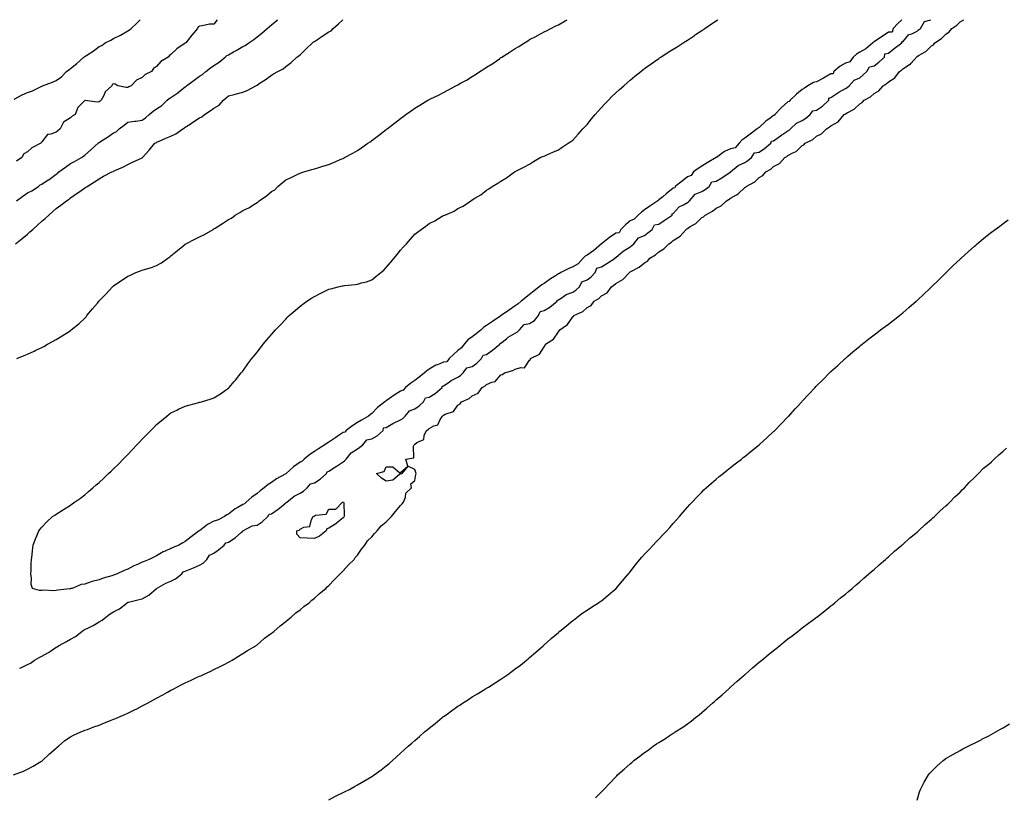
# Model space of a CAD drawing. Units: inches. Extents: x 989603 to 992243, y 7237178 to 7239818.
# Drawn here: x 990583 to 991269, y 7239276 to 7239818 of the extents above; entities that cross this region are included whole.
import ezdxf

# ---------------------------------------------------------------- set-up
doc = ezdxf.new("R2010")
doc.units = ezdxf.units.IN
doc.header["$MEASUREMENT"] = 0
doc.layers.add('Contour_98967237', color=7, linetype='Continuous', true_color=0x8e6de1)

msp = doc.modelspace()

# ---------------------------------------------------------------- linework, layer by layer
at = {"layer": 'Contour_98967237'}
for points in [[(990578.41, 7239291.92, 3160), (990585.28, 7239294.69, 3160), (990588.05, 7239295.9, 3160), (990592, 7239297.97, 3160), (990597.33, 7239301.2, 3160), (990598.05, 7239301.62, 3160), (990598.24, 7239301.73, 3160), (990598.46, 7239301.92, 3160), (990603.42, 7239306.55, 3160), (990608.05, 7239310.57, 3160), (990608.79, 7239311.18, 3160), (990609.73, 7239311.92, 3160), (990614.09, 7239315.88, 3160), (990618.05, 7239318.49, 3160), (990620.23, 7239319.74, 3160), (990625.32, 7239321.92, 3160), (990627.2, 7239322.77, 3160), (990628.05, 7239323.04, 3160), (990629.81, 7239323.68, 3160), (990634.43, 7239325.54, 3160), (990638.05, 7239326.73, 3160), (990641.73, 7239328.24, 3160), (990646.02, 7239329.89, 3160), (990648.05, 7239330.69, 3160), (990648.91, 7239331.06, 3160), (990650.94, 7239331.92, 3160), (990655.88, 7239334.09, 3160), (990658.05, 7239334.97, 3160), (990662.67, 7239337.3, 3160), (990664.22, 7239338.09, 3160), (990668.05, 7239340.05, 3160), (990669.29, 7239340.68, 3160), (990671.69, 7239341.92, 3160), (990675.81, 7239344.16, 3160), (990678.05, 7239345.33, 3160), (990682.3, 7239347.67, 3160), (990685.77, 7239349.64, 3160), (990688.05, 7239350.92, 3160), (990688.72, 7239351.25, 3160), (990690.05, 7239351.92, 3160), (990695.27, 7239354.7, 3160), (990698.05, 7239356.08, 3160), (990702.06, 7239357.91, 3160), (990705.84, 7239359.71, 3160), (990708.05, 7239360.75, 3160), (990708.88, 7239361.09, 3160), (990710.75, 7239361.92, 3160), (990715.74, 7239364.23, 3160), (990718.05, 7239365.3, 3160), (990722.46, 7239367.51, 3160), (990725.05, 7239368.92, 3160), (990728.05, 7239370.51, 3160), (990728.99, 7239370.98, 3160), (990730.74, 7239371.92, 3160), (990735.2, 7239374.77, 3160), (990738.05, 7239376.48, 3160), (990741.39, 7239378.58, 3160), (990747.12, 7239381.92, 3160), (990747.61, 7239382.36, 3160), (990748.05, 7239382.64, 3160), (990753.02, 7239386.95, 3160), (990753.25, 7239387.12, 3160), (990758.05, 7239390.7, 3160), (990758.73, 7239391.24, 3160), (990759.65, 7239391.92, 3160), (990764.11, 7239395.86, 3160), (990768.05, 7239398.84, 3160), (990769.71, 7239400.26, 3160), (990771.81, 7239401.92, 3160), (990775.16, 7239404.81, 3160), (990778.05, 7239407, 3160), (990780.76, 7239409.21, 3160), (990784.34, 7239411.92, 3160), (990786.26, 7239413.71, 3160), (990788.05, 7239415.15, 3160), (990791.54, 7239418.43, 3160), (990795.92, 7239421.92, 3160), (990797.01, 7239422.96, 3160), (990798.05, 7239423.8, 3160), (990801.97, 7239428, 3160), (990806.03, 7239431.92, 3160), (990806.9, 7239433.07, 3160), (990808.05, 7239434.14, 3160), (990811.74, 7239438.23, 3160), (990815.63, 7239441.92, 3160), (990816.52, 7239443.45, 3160), (990818.05, 7239445.08, 3160), (990820.8, 7239449.17, 3160), (990823.25, 7239451.92, 3160), (990824.96, 7239455.01, 3160), (990828.05, 7239457.75, 3160), (990829.92, 7239460.05, 3160), (990831.7, 7239461.92, 3160), (990834.56, 7239465.41, 3160), (990838.05, 7239468.27, 3160), (990839.87, 7239470.1, 3160), (990841.7, 7239471.92, 3160), (990844.51, 7239475.46, 3160), (990848.05, 7239479.59, 3160), (990849.15, 7239480.82, 3160), (990850.19, 7239481.92, 3160), (990851.47, 7239485.34, 3160), (990851.72, 7239488.25, 3160), (990855.71, 7239491.92, 3160), (990855.16, 7239494.81, 3160), (990858.05, 7239497.15, 3160), (990858.74, 7239501.23, 3160), (990858.88, 7239501.92, 3160), (990858.65, 7239502.52, 3160), (990858.05, 7239504.69, 3160), (990853.05, 7239506.92, 3160), (990851.86, 7239511.92, 3160), (990857.23, 7239512.74, 3160), (990857.02, 7239520.89, 3160), (990857.48, 7239521.92, 3160), (990857.86, 7239522.11, 3160), (990858.05, 7239522.34, 3160), (990859.52, 7239523.39, 3160), (990864.28, 7239525.69, 3160), (990864.62, 7239528.49, 3160), (990866.21, 7239531.92, 3160), (990867.36, 7239532.61, 3160), (990868.05, 7239533.29, 3160), (990871.16, 7239535.03, 3160), (990874.09, 7239535.88, 3160), (990875.76, 7239539.63, 3160), (990877.3, 7239541.92, 3160), (990877.76, 7239542.21, 3160), (990878.05, 7239542.49, 3160), (990879.28, 7239543.15, 3160), (990884.9, 7239545.07, 3160), (990888.05, 7239549.42, 3160), (990889.54, 7239550.43, 3160), (990890.63, 7239551.92, 3160), (990895.92, 7239554.05, 3160), (990898.05, 7239555.96, 3160), (990902.05, 7239557.92, 3160), (990904.99, 7239561.92, 3160), (990906.96, 7239563.01, 3160), (990908.05, 7239563.97, 3160), (990911.65, 7239565.52, 3160), (990914.06, 7239565.91, 3160), (990918.05, 7239570.65, 3160), (990919.08, 7239570.89, 3160), (990920.59, 7239571.92, 3160), (990926.37, 7239573.6, 3160), (990928.05, 7239574.5, 3160), (990931.9, 7239575.77, 3160), (990934.42, 7239575.55, 3160), (990938.05, 7239580.77, 3160), (990938.58, 7239581.39, 3160), (990938.7, 7239581.92, 3160), (990944.9, 7239585.07, 3160), (990948.05, 7239590.23, 3160), (990948.86, 7239591.11, 3160), (990949.12, 7239591.92, 3160), (990954.6, 7239595.37, 3160), (990958.05, 7239600.66, 3160), (990958.72, 7239601.25, 3160), (990958.99, 7239601.92, 3160), (990964.35, 7239605.62, 3160), (990968.05, 7239611.05, 3160), (990968.59, 7239611.38, 3160), (990968.88, 7239611.92, 3160), (990975.12, 7239614.85, 3160), (990978.05, 7239617.63, 3160), (990980.95, 7239619.02, 3160), (990982.92, 7239621.92, 3160), (990986.15, 7239623.82, 3160), (990988.05, 7239625.64, 3160), (990992.12, 7239627.85, 3160), (990995.04, 7239631.92, 3160), (990996.81, 7239633.16, 3160), (990998.05, 7239634.23, 3160), (991002.97, 7239637, 3160), (991007.52, 7239641.92, 3160), (991007.85, 7239642.12, 3160), (991008.05, 7239642.28, 3160), (991008.92, 7239642.79, 3160), (991014.43, 7239645.54, 3160), (991018.05, 7239648.74, 3160), (991020.12, 7239649.85, 3160), (991021.82, 7239651.92, 3160), (991025.68, 7239654.29, 3160), (991028.05, 7239656.36, 3160), (991031.66, 7239658.31, 3160), (991034.97, 7239661.92, 3160), (991036.85, 7239663.12, 3160), (991038.05, 7239664.13, 3160), (991042.85, 7239667.12, 3160), (991047.16, 7239671.92, 3160), (991047.69, 7239672.28, 3160), (991048.05, 7239672.64, 3160), (991050.02, 7239673.89, 3160), (991053.93, 7239676.04, 3160), (991058.05, 7239680.19, 3160), (991059.22, 7239680.75, 3160), (991060.25, 7239681.92, 3160), (991065.4, 7239684.57, 3160), (991068.05, 7239686.7, 3160), (991071.62, 7239688.35, 3160), (991075.23, 7239691.92, 3160), (991077.04, 7239692.93, 3160), (991078.05, 7239693.72, 3160), (991082.2, 7239696.07, 3160), (991083.36, 7239696.61, 3160), (991088.05, 7239701.09, 3160), (991088.59, 7239701.38, 3160), (991088.99, 7239701.92, 3160), (991094.87, 7239705.1, 3160), (991098.05, 7239708.02, 3160), (991100.6, 7239709.37, 3160), (991102.64, 7239711.92, 3160), (991106.08, 7239713.89, 3160), (991108.05, 7239715.64, 3160), (991112.08, 7239717.89, 3160), (991115.81, 7239721.92, 3160), (991117.22, 7239722.75, 3160), (991118.05, 7239723.44, 3160), (991121.36, 7239725.23, 3160), (991123.75, 7239726.22, 3160), (991128.05, 7239730.27, 3160), (991129.15, 7239730.82, 3160), (991130.08, 7239731.92, 3160), (991135.36, 7239734.61, 3160), (991138.05, 7239736.84, 3160), (991141.49, 7239738.48, 3160), (991144.86, 7239741.92, 3160), (991146.89, 7239743.08, 3160), (991148.05, 7239744.1, 3160), (991153, 7239746.97, 3160), (991157.32, 7239751.92, 3160), (991157.77, 7239752.2, 3160), (991158.05, 7239752.44, 3160), (991159.37, 7239753.24, 3160), (991164.2, 7239755.77, 3160), (991168.05, 7239759.35, 3160), (991169.68, 7239760.29, 3160), (991171.19, 7239761.92, 3160), (991175.63, 7239764.34, 3160), (991178.05, 7239766.57, 3160), (991181.46, 7239768.51, 3160), (991184.41, 7239771.92, 3160), (991186.57, 7239773.4, 3160), (991188.05, 7239774.78, 3160), (991192.44, 7239777.53, 3160), (991195.91, 7239781.92, 3160), (991197.13, 7239782.84, 3160), (991198.05, 7239783.71, 3160), (991202.84, 7239786.71, 3160), (991203.12, 7239786.85, 3160), (991203.84, 7239787.71, 3160), (991207.58, 7239791.92, 3160), (991207.85, 7239792.12, 3160), (991208.05, 7239792.29, 3160), (991209.08, 7239792.95, 3160), (991214.21, 7239795.76, 3160), (991218.05, 7239799.75, 3160), (991219.4, 7239800.57, 3160), (991220.32, 7239801.92, 3160), (991225.04, 7239804.93, 3160), (991228.05, 7239807.89, 3160), (991230.48, 7239809.49, 3160), (991232.35, 7239811.92, 3160), (991235.69, 7239814.28, 3160), (991238.05, 7239816.47, 3160), (991240.56, 7239818, 3160)], [(990578.77, 7239762.64, 3164), (990584.39, 7239765.58, 3164), (990588.05, 7239767.26, 3164), (990591.53, 7239768.44, 3164), (990597.5, 7239771.37, 3164), (990598.05, 7239771.61, 3164), (990598.28, 7239771.69, 3164), (990598.65, 7239771.92, 3164), (990605.54, 7239774.43, 3164), (990608.05, 7239775.68, 3164), (990611.77, 7239778.2, 3164), (990615.35, 7239781.92, 3164), (990616.92, 7239783.05, 3164), (990618.05, 7239783.99, 3164), (990622.56, 7239787.41, 3164), (990627.34, 7239791.92, 3164), (990627.74, 7239792.23, 3164), (990628.05, 7239792.47, 3164), (990629.54, 7239793.41, 3164), (990633.95, 7239796.02, 3164), (990638.05, 7239799.33, 3164), (990639.83, 7239800.14, 3164), (990642.11, 7239801.92, 3164), (990646.14, 7239803.83, 3164), (990648.05, 7239804.94, 3164), (990652.81, 7239807.16, 3164), (990654.07, 7239807.94, 3164), (990658.05, 7239810.22, 3164), (990659.1, 7239810.87, 3164), (990660.25, 7239811.92, 3164), (990664.34, 7239815.63, 3164), (990666.71, 7239818, 3164)], [(990579.69, 7239661.92, 3163), (990584.29, 7239665.68, 3163), (990588.05, 7239668.68, 3163), (990589.78, 7239670.19, 3163), (990591.7, 7239671.92, 3163), (990595.05, 7239674.92, 3163), (990598.05, 7239677.56, 3163), (990600.41, 7239679.56, 3163), (990602.97, 7239681.92, 3163), (990605.67, 7239684.3, 3163), (990608.05, 7239686.42, 3163), (990611.25, 7239688.72, 3163), (990615.32, 7239691.92, 3163), (990617.02, 7239692.95, 3163), (990618.05, 7239694.01, 3163), (990622.79, 7239697.18, 3163), (990624.56, 7239698.43, 3163), (990628.05, 7239700.88, 3163), (990628.69, 7239701.28, 3163), (990629.69, 7239701.92, 3163), (990634.88, 7239705.09, 3163), (990638.05, 7239707.24, 3163), (990641.02, 7239708.95, 3163), (990646.84, 7239711.92, 3163), (990647.71, 7239712.26, 3163), (990648.05, 7239712.46, 3163), (990649.05, 7239712.92, 3163), (990654.61, 7239715.36, 3163), (990658.05, 7239717.07, 3163), (990661.28, 7239718.69, 3163), (990668.03, 7239721.9, 3163), (990668.05, 7239721.91, 3163), (990668.07, 7239721.92, 3163), (990668.24, 7239722.11, 3163), (990672.8, 7239727.17, 3163), (990676.78, 7239731.92, 3163), (990677.71, 7239732.26, 3163), (990678.05, 7239732.7, 3163), (990679.38, 7239733.25, 3163), (990684.46, 7239735.51, 3163), (990688.05, 7239736.8, 3163), (990691.49, 7239738.48, 3163), (990696.41, 7239741.92, 3163), (990697.39, 7239742.58, 3163), (990698.05, 7239743.1, 3163), (990701.41, 7239745.28, 3163), (990703.41, 7239746.56, 3163), (990708.05, 7239749.66, 3163), (990709.62, 7239750.35, 3163), (990711.51, 7239751.92, 3163), (990715.42, 7239754.55, 3163), (990718.05, 7239756.44, 3163), (990721.56, 7239758.41, 3163), (990724.72, 7239761.92, 3163), (990726.45, 7239763.52, 3163), (990728.05, 7239765.01, 3163), (990732.12, 7239765.99, 3163), (990733.67, 7239766.3, 3163), (990738.05, 7239767.49, 3163), (990741.24, 7239768.73, 3163), (990747.26, 7239771.92, 3163), (990747.73, 7239772.24, 3163), (990748.05, 7239772.43, 3163), (990749.59, 7239773.46, 3163), (990753.79, 7239776.18, 3163), (990758.05, 7239779.45, 3163), (990759.61, 7239780.36, 3163), (990762.44, 7239781.92, 3163), (990766.17, 7239783.8, 3163), (990768.05, 7239785.46, 3163), (990771.77, 7239788.2, 3163), (990775.8, 7239791.92, 3163), (990777.2, 7239792.77, 3163), (990778.05, 7239793.6, 3163), (990782.27, 7239797.7, 3163), (990786.64, 7239801.92, 3163), (990787.49, 7239802.48, 3163), (990788.05, 7239802.85, 3163), (990790.82, 7239804.69, 3163), (990793.51, 7239806.46, 3163), (990798.05, 7239809.57, 3163), (990799.62, 7239810.35, 3163), (990801.18, 7239811.92, 3163), (990804.84, 7239815.13, 3163), (990807.95, 7239818, 3163)], [(990580.33, 7239691.92, 3164), (990584.79, 7239695.18, 3164), (990588.05, 7239697.41, 3164), (990591.11, 7239698.86, 3164), (990595.71, 7239701.92, 3164), (990597, 7239702.97, 3164), (990598.05, 7239703.35, 3164), (990602.5, 7239706.37, 3164), (990603.16, 7239706.81, 3164), (990608.05, 7239710.46, 3164), (990609, 7239710.97, 3164), (990609.94, 7239711.92, 3164), (990614.64, 7239715.33, 3164), (990618.05, 7239717.79, 3164), (990620.82, 7239719.15, 3164), (990625.68, 7239721.92, 3164), (990627.02, 7239722.95, 3164), (990628.05, 7239723.6, 3164), (990632.4, 7239727.57, 3164), (990637.24, 7239731.92, 3164), (990637.63, 7239732.34, 3164), (990638.05, 7239732.47, 3164), (990639.67, 7239733.54, 3164), (990643.75, 7239736.22, 3164), (990648.05, 7239739.2, 3164), (990649.96, 7239740.01, 3164), (990652.04, 7239741.92, 3164), (990655.52, 7239744.45, 3164), (990658.05, 7239746.74, 3164), (990662.7, 7239747.27, 3164), (990663.51, 7239747.38, 3164), (990668.05, 7239747.92, 3164), (990670.33, 7239749.64, 3164), (990672.84, 7239751.92, 3164), (990675.75, 7239754.22, 3164), (990678.05, 7239755.96, 3164), (990681.62, 7239758.35, 3164), (990685.51, 7239761.92, 3164), (990686.76, 7239763.21, 3164), (990688.05, 7239763.82, 3164), (990692.84, 7239767.13, 3164), (990694.8, 7239768.67, 3164), (990698.05, 7239771.18, 3164), (990698.53, 7239771.44, 3164), (990698.94, 7239771.92, 3164), (990704.17, 7239775.8, 3164), (990708.05, 7239778.68, 3164), (990710.16, 7239779.81, 3164), (990712.37, 7239781.92, 3164), (990715.6, 7239784.37, 3164), (990718.05, 7239786.21, 3164), (990721.61, 7239788.36, 3164), (990725.86, 7239791.92, 3164), (990726.99, 7239792.98, 3164), (990728.05, 7239793.48, 3164), (990731.74, 7239795.61, 3164), (990733.41, 7239796.56, 3164), (990738.05, 7239799.31, 3164), (990739.86, 7239800.11, 3164), (990742.45, 7239801.92, 3164), (990745.72, 7239804.25, 3164), (990748.05, 7239806.03, 3164), (990751.32, 7239808.65, 3164), (990755.04, 7239811.92, 3164), (990756.67, 7239813.3, 3164), (990758.05, 7239814.36, 3164), (990762.19, 7239817.78, 3164), (990762.44, 7239818, 3164)], [(990720.37, 7239818, 3164), (990718.05, 7239814.99, 3164), (990715.02, 7239814.95, 3164), (990709.76, 7239813.63, 3164), (990708.05, 7239813.58, 3164), (990707.01, 7239812.96, 3164), (990706.51, 7239811.92, 3164), (990702.72, 7239807.25, 3164), (990700.08, 7239803.95, 3164), (990698.46, 7239801.92, 3164), (990698.15, 7239801.82, 3164), (990698.05, 7239801.69, 3164), (990697.27, 7239801.14, 3164), (990692.16, 7239797.81, 3164), (990688.05, 7239793.67, 3164), (990686.94, 7239793.03, 3164), (990686.15, 7239791.92, 3164), (990681.03, 7239788.94, 3164), (990678.05, 7239785.32, 3164), (990675.91, 7239784.06, 3164), (990674.52, 7239781.92, 3164), (990670.17, 7239779.8, 3164), (990668.05, 7239777.66, 3164), (990663.98, 7239775.99, 3164), (990660.39, 7239771.92, 3164), (990658.77, 7239771.2, 3164), (990658.05, 7239770.8, 3164), (990656.91, 7239770.78, 3164), (990651.06, 7239771.92, 3164), (990649.18, 7239773.05, 3164), (990648.05, 7239773.39, 3164), (990647.18, 7239772.79, 3164), (990646.86, 7239771.92, 3164), (990642.28, 7239767.69, 3164), (990641.26, 7239765.13, 3164), (990639.51, 7239761.92, 3164), (990638.67, 7239761.3, 3164), (990638.05, 7239760.88, 3164), (990636.63, 7239760.5, 3164), (990628.18, 7239761.79, 3164), (990628.05, 7239761.68, 3164), (990623.15, 7239756.82, 3164), (990621.24, 7239751.92, 3164), (990619.22, 7239750.75, 3164), (990618.05, 7239749.7, 3164), (990613.28, 7239746.69, 3164), (990610.9, 7239741.92, 3164), (990609.27, 7239740.7, 3164), (990608.05, 7239739.77, 3164), (990604.41, 7239738.28, 3164), (990601.92, 7239738.05, 3164), (990598.05, 7239732.82, 3164), (990597.59, 7239732.38, 3164), (990597.42, 7239731.92, 3164), (990591.22, 7239728.75, 3164), (990588.05, 7239725.95, 3164), (990585.48, 7239724.49, 3164), (990584.14, 7239721.92, 3164), (990580.44, 7239719.53, 3164)], [(990580.57, 7239581.92, 3162), (990585.79, 7239584.18, 3162), (990588.05, 7239585.05, 3162), (990592.74, 7239587.23, 3162), (990593.9, 7239587.77, 3162), (990598.05, 7239589.7, 3162), (990599.49, 7239590.48, 3162), (990602.07, 7239591.92, 3162), (990605.92, 7239594.05, 3162), (990608.05, 7239595.28, 3162), (990612.2, 7239597.77, 3162), (990617.01, 7239600.88, 3162), (990618.05, 7239601.55, 3162), (990618.27, 7239601.7, 3162), (990618.57, 7239601.92, 3162), (990623.75, 7239606.22, 3162), (990628.05, 7239610.18, 3162), (990628.88, 7239611.09, 3162), (990629.55, 7239611.92, 3162), (990633.44, 7239616.53, 3162), (990636.77, 7239620.64, 3162), (990637.82, 7239621.92, 3162), (990637.92, 7239622.05, 3162), (990638.05, 7239622.17, 3162), (990642.83, 7239627.14, 3162), (990647.28, 7239631.92, 3162), (990647.68, 7239632.29, 3162), (990648.05, 7239632.64, 3162), (990650.29, 7239634.16, 3162), (990653.59, 7239636.38, 3162), (990658.05, 7239639.46, 3162), (990659.8, 7239640.17, 3162), (990663.58, 7239641.92, 3162), (990666.9, 7239643.07, 3162), (990668.05, 7239643.47, 3162), (990670.37, 7239644.24, 3162), (990674.51, 7239645.46, 3162), (990678.05, 7239646.78, 3162), (990681.43, 7239648.54, 3162), (990685.99, 7239651.92, 3162), (990687.18, 7239652.79, 3162), (990688.05, 7239653.59, 3162), (990692.65, 7239657.32, 3162), (990696.45, 7239660.32, 3162), (990698.05, 7239661.59, 3162), (990698.24, 7239661.73, 3162), (990698.5, 7239661.92, 3162), (990704.73, 7239665.24, 3162), (990708.05, 7239666.66, 3162), (990711.52, 7239668.45, 3162), (990717.39, 7239671.92, 3162), (990717.84, 7239672.13, 3162), (990718.05, 7239672.25, 3162), (990718.97, 7239672.84, 3162), (990724.01, 7239675.96, 3162), (990728.05, 7239678.75, 3162), (990730.19, 7239679.78, 3162), (990732.74, 7239681.92, 3162), (990736.15, 7239683.82, 3162), (990738.05, 7239685.02, 3162), (990742.76, 7239687.21, 3162), (990744.66, 7239688.53, 3162), (990748.05, 7239690.69, 3162), (990748.92, 7239691.05, 3162), (990749.56, 7239691.92, 3162), (990754.68, 7239695.29, 3162), (990758.05, 7239698.24, 3162), (990760.38, 7239699.59, 3162), (990762.62, 7239701.92, 3162), (990765.62, 7239704.35, 3162), (990768.05, 7239706.5, 3162), (990771.83, 7239708.14, 3162), (990776.46, 7239710.33, 3162), (990778.05, 7239711.07, 3162), (990778.69, 7239711.28, 3162), (990780.73, 7239711.92, 3162), (990786.33, 7239713.64, 3162), (990788.05, 7239714.11, 3162), (990791.22, 7239715.09, 3162), (990793.98, 7239715.99, 3162), (990798.05, 7239717.19, 3162), (990801.37, 7239718.6, 3162), (990807.17, 7239721.04, 3162), (990808.05, 7239721.41, 3162), (990808.38, 7239721.59, 3162), (990808.99, 7239721.92, 3162), (990814.84, 7239725.13, 3162), (990818.05, 7239726.94, 3162), (990821.06, 7239728.91, 3162), (990825.35, 7239731.92, 3162), (990826.94, 7239733.03, 3162), (990828.05, 7239733.82, 3162), (990832.69, 7239737.28, 3162), (990836.05, 7239739.92, 3162), (990838.05, 7239741.48, 3162), (990838.3, 7239741.67, 3162), (990838.63, 7239741.92, 3162), (990843.97, 7239746, 3162), (990848.05, 7239749.2, 3162), (990849.65, 7239750.32, 3162), (990851.76, 7239751.92, 3162), (990855.46, 7239754.51, 3162), (990858.05, 7239756.28, 3162), (990861.57, 7239758.4, 3162), (990867.2, 7239761.92, 3162), (990867.75, 7239762.22, 3162), (990868.05, 7239762.38, 3162), (990868.95, 7239762.82, 3162), (990874.45, 7239765.52, 3162), (990878.05, 7239767.32, 3162), (990881.1, 7239768.87, 3162), (990886.49, 7239771.92, 3162), (990887.53, 7239772.44, 3162), (990888.05, 7239772.69, 3162), (990889.82, 7239773.69, 3162), (990894, 7239775.97, 3162), (990898.05, 7239778.4, 3162), (990900.23, 7239779.74, 3162), (990903.32, 7239781.92, 3162), (990906.26, 7239783.71, 3162), (990908.05, 7239784.85, 3162), (990912.38, 7239787.59, 3162), (990916.92, 7239790.79, 3162), (990918.05, 7239791.57, 3162), (990918.26, 7239791.71, 3162), (990918.56, 7239791.92, 3162), (990924.4, 7239795.57, 3162), (990928.05, 7239797.98, 3162), (990930.52, 7239799.45, 3162), (990934.42, 7239801.92, 3162), (990936.68, 7239803.29, 3162), (990938.05, 7239804.11, 3162), (990942.75, 7239806.62, 3162), (990943.14, 7239806.83, 3162), (990948.05, 7239809.44, 3162), (990949.71, 7239810.26, 3162), (990952.91, 7239811.92, 3162), (990956.33, 7239813.64, 3162), (990958.05, 7239814.52, 3162), (990962.79, 7239817.18, 3162), (990964.08, 7239818, 3162)], [(990582.42, 7239366.29, 3161), (990583.47, 7239366.5, 3161), (990588.05, 7239368.76, 3161), (990590.17, 7239369.8, 3161), (990593.02, 7239371.92, 3161), (990596.25, 7239373.72, 3161), (990598.05, 7239374.7, 3161), (990602.75, 7239377.22, 3161), (990604.87, 7239378.74, 3161), (990608.05, 7239380.89, 3161), (990608.73, 7239381.24, 3161), (990609.65, 7239381.92, 3161), (990615.19, 7239384.78, 3161), (990618.05, 7239386.58, 3161), (990621.5, 7239388.47, 3161), (990625.98, 7239391.92, 3161), (990627.17, 7239392.8, 3161), (990628.05, 7239393.16, 3161), (990630.64, 7239394.51, 3161), (990633.91, 7239396.06, 3161), (990638.05, 7239398.65, 3161), (990640.19, 7239399.78, 3161), (990642.75, 7239401.92, 3161), (990645.81, 7239404.16, 3161), (990648.05, 7239405.46, 3161), (990652.25, 7239407.72, 3161), (990657.65, 7239411.92, 3161), (990657.83, 7239412.14, 3161), (990658.05, 7239412.18, 3161), (990658.38, 7239412.25, 3161), (990665.83, 7239414.14, 3161), (990668.05, 7239414.53, 3161), (990672.75, 7239417.22, 3161), (990677.95, 7239421.82, 3161), (990678.05, 7239421.91, 3161), (990678.07, 7239421.92, 3161), (990684.46, 7239425.51, 3161), (990688.05, 7239426.81, 3161), (990691.34, 7239428.63, 3161), (990695.56, 7239431.92, 3161), (990696.54, 7239433.43, 3161), (990698.05, 7239433.8, 3161), (990701.39, 7239435.26, 3161), (990703.67, 7239436.3, 3161), (990708.05, 7239438.11, 3161), (990710.46, 7239439.51, 3161), (990713.16, 7239441.92, 3161), (990714.99, 7239444.98, 3161), (990718.05, 7239446.5, 3161), (990721.24, 7239448.73, 3161), (990725.03, 7239451.92, 3161), (990726.32, 7239453.65, 3161), (990728.05, 7239454.07, 3161), (990732.76, 7239457.21, 3161), (990737.17, 7239461.04, 3161), (990738.05, 7239461.78, 3161), (990738.13, 7239461.84, 3161), (990738.26, 7239461.92, 3161), (990744.61, 7239465.36, 3161), (990748.05, 7239465.99, 3161), (990751.64, 7239468.33, 3161), (990755.67, 7239471.92, 3161), (990756.4, 7239473.57, 3161), (990758.05, 7239473.8, 3161), (990762.88, 7239477.09, 3161), (990765.07, 7239478.94, 3161), (990768.05, 7239481.42, 3161), (990768.35, 7239481.62, 3161), (990768.71, 7239481.92, 3161), (990773.94, 7239486.03, 3161), (990778.05, 7239488.15, 3161), (990780.36, 7239489.61, 3161), (990782.99, 7239491.92, 3161), (990785.23, 7239494.74, 3161), (990788.05, 7239495.47, 3161), (990791.98, 7239497.99, 3161), (990796.43, 7239501.92, 3161), (990796.83, 7239503.14, 3161), (990798.05, 7239503.43, 3161), (990802.8, 7239506.67, 3161), (990803.1, 7239506.87, 3161), (990808.05, 7239510.12, 3161), (990809.12, 7239510.85, 3161), (990810.13, 7239511.92, 3161), (990813.61, 7239516.36, 3161), (990818.05, 7239519.06, 3161), (990819.76, 7239520.21, 3161), (990821.77, 7239521.92, 3161), (990824.61, 7239525.36, 3161), (990828.05, 7239525.97, 3161), (990831.72, 7239528.25, 3161), (990835.99, 7239531.92, 3161), (990836.29, 7239533.68, 3161), (990838.05, 7239533.91, 3161), (990842.8, 7239536.67, 3161), (990843.11, 7239536.86, 3161), (990848.05, 7239539.29, 3161), (990849.64, 7239540.33, 3161), (990851.31, 7239541.92, 3161), (990854.31, 7239545.66, 3161), (990858.05, 7239547.02, 3161), (990860.97, 7239549, 3161), (990864.07, 7239551.92, 3161), (990865.45, 7239554.52, 3161), (990868.05, 7239554.99, 3161), (990872.23, 7239557.74, 3161), (990877.08, 7239561.92, 3161), (990877.17, 7239562.8, 3161), (990878.05, 7239562.97, 3161), (990881.27, 7239565.14, 3161), (990883.34, 7239566.63, 3161), (990888.05, 7239568.97, 3161), (990889.85, 7239570.12, 3161), (990891.79, 7239571.92, 3161), (990894.34, 7239575.63, 3161), (990898.05, 7239576.54, 3161), (990901.26, 7239578.71, 3161), (990904.43, 7239581.92, 3161), (990905.57, 7239584.4, 3161), (990908.05, 7239584.89, 3161), (990912.18, 7239587.79, 3161), (990917.35, 7239591.92, 3161), (990917.39, 7239592.58, 3161), (990918.05, 7239592.77, 3161), (990921.88, 7239595.75, 3161), (990923.18, 7239596.79, 3161), (990928.05, 7239599.63, 3161), (990929.47, 7239600.5, 3161), (990930.86, 7239601.92, 3161), (990934.27, 7239605.7, 3161), (990938.05, 7239606.49, 3161), (990941.39, 7239608.58, 3161), (990944.29, 7239611.92, 3161), (990945.28, 7239614.69, 3161), (990948.05, 7239615.38, 3161), (990952.18, 7239617.79, 3161), (990957.25, 7239621.92, 3161), (990957.28, 7239622.69, 3161), (990958.05, 7239622.92, 3161), (990960.64, 7239624.51, 3161), (990963.45, 7239626.52, 3161), (990968.05, 7239628.14, 3161), (990970.34, 7239629.63, 3161), (990972.72, 7239631.92, 3161), (990974.44, 7239635.53, 3161), (990978.05, 7239636.77, 3161), (990980.98, 7239638.99, 3161), (990983.8, 7239641.92, 3161), (990984.92, 7239645.05, 3161), (990988.05, 7239645.82, 3161), (990991.82, 7239648.15, 3161), (990997.59, 7239651.92, 3161), (990997.61, 7239652.36, 3161), (990998.05, 7239652.37, 3161), (991001.71, 7239655.58, 3161), (991003.12, 7239656.85, 3161), (991008.05, 7239659.78, 3161), (991009.33, 7239660.64, 3161), (991010.76, 7239661.92, 3161), (991013.87, 7239666.1, 3161), (991018.05, 7239667.8, 3161), (991020.48, 7239669.49, 3161), (991023.36, 7239671.92, 3161), (991024.95, 7239675.02, 3161), (991028.05, 7239675.56, 3161), (991031.86, 7239678.11, 3161), (991037.31, 7239681.92, 3161), (991037.26, 7239682.71, 3161), (991038.05, 7239682.92, 3161), (991042.24, 7239687.73, 3161), (991045.24, 7239689.11, 3161), (991048.05, 7239690.77, 3161), (991048.73, 7239691.24, 3161), (991049.51, 7239691.92, 3161), (991053.45, 7239696.52, 3161), (991058.05, 7239698.26, 3161), (991060.29, 7239699.68, 3161), (991063.04, 7239701.92, 3161), (991064.98, 7239704.99, 3161), (991068.05, 7239705.49, 3161), (991072.06, 7239707.91, 3161), (991077.88, 7239711.75, 3161), (991078.05, 7239711.86, 3161), (991078.09, 7239711.88, 3161), (991078.13, 7239711.92, 3161), (991083.41, 7239716.56, 3161), (991088.05, 7239718.51, 3161), (991090.13, 7239719.84, 3161), (991092.63, 7239721.92, 3161), (991094.7, 7239725.27, 3161), (991098.05, 7239725.78, 3161), (991101.73, 7239728.24, 3161), (991106.18, 7239731.92, 3161), (991106.48, 7239733.49, 3161), (991108.05, 7239733.6, 3161), (991112.88, 7239737.09, 3161), (991113.9, 7239737.77, 3161), (991118.05, 7239740.61, 3161), (991118.84, 7239741.13, 3161), (991119.77, 7239741.92, 3161), (991123.99, 7239745.98, 3161), (991128.05, 7239747.73, 3161), (991130.61, 7239749.36, 3161), (991133.61, 7239751.92, 3161), (991135.47, 7239754.5, 3161), (991138.05, 7239755.05, 3161), (991142.12, 7239757.85, 3161), (991146.47, 7239761.92, 3161), (991146.66, 7239763.31, 3161), (991148.05, 7239763.77, 3161), (991152.88, 7239767.09, 3161), (991153.59, 7239767.46, 3161), (991158.05, 7239769.97, 3161), (991159.23, 7239770.74, 3161), (991160.73, 7239771.92, 3161), (991164.12, 7239775.85, 3161), (991168.05, 7239777.61, 3161), (991170.47, 7239779.5, 3161), (991173.06, 7239781.92, 3161), (991174.85, 7239785.12, 3161), (991178.05, 7239785.92, 3161), (991181.5, 7239788.47, 3161), (991185.28, 7239791.92, 3161), (991185.64, 7239794.33, 3161), (991188.05, 7239794.77, 3161), (991191.99, 7239797.98, 3161), (991197.51, 7239801.92, 3161), (991197.3, 7239802.67, 3161), (991198.05, 7239802.68, 3161), (991202.39, 7239807.58, 3161), (991204.29, 7239808.16, 3161), (991208.05, 7239810.04, 3161), (991209.14, 7239810.83, 3161), (991210.35, 7239811.92, 3161), (991213.28, 7239816.69, 3161), (991217.56, 7239818, 3161)], [(991197.51, 7239818, 3161), (991194.57, 7239815.4, 3161), (991191.47, 7239811.92, 3161), (991190.7, 7239809.27, 3161), (991188.05, 7239809.28, 3161), (991183.68, 7239806.29, 3161), (991179.81, 7239803.68, 3161), (991178.05, 7239802.49, 3161), (991177.66, 7239802.31, 3161), (991177.3, 7239801.92, 3161), (991172.32, 7239797.65, 3161), (991168.05, 7239795.4, 3161), (991165.88, 7239794.09, 3161), (991163.58, 7239791.92, 3161), (991161.22, 7239788.75, 3161), (991158.05, 7239787.76, 3161), (991154.4, 7239785.57, 3161), (991150.14, 7239781.92, 3161), (991149.57, 7239780.4, 3161), (991148.05, 7239780.22, 3161), (991144.08, 7239777.95, 3161), (991142.79, 7239777.18, 3161), (991138.05, 7239774.78, 3161), (991135.82, 7239774.15, 3161), (991131.91, 7239771.92, 3161), (991129.65, 7239770.32, 3161), (991128.05, 7239769.41, 3161), (991123.9, 7239766.07, 3161), (991119.57, 7239761.92, 3161), (991119.01, 7239760.96, 3161), (991118.05, 7239760.7, 3161), (991113.28, 7239756.69, 3161), (991108.92, 7239751.92, 3161), (991108.74, 7239751.23, 3161), (991108.05, 7239751.22, 3161), (991105.58, 7239749.45, 3161), (991102.55, 7239747.42, 3161), (991098.05, 7239742.99, 3161), (991097.41, 7239742.56, 3161), (991096.64, 7239741.92, 3161), (991091.71, 7239738.26, 3161), (991088.05, 7239735.56, 3161), (991085.98, 7239733.99, 3161), (991084.01, 7239731.92, 3161), (991081.17, 7239728.8, 3161), (991078.05, 7239728.15, 3161), (991073.88, 7239726.09, 3161), (991068.19, 7239722.06, 3161), (991068.02, 7239721.95, 3161), (991067.96, 7239721.92, 3161), (991061.7, 7239718.27, 3161), (991058.05, 7239716.07, 3161), (991055.52, 7239714.45, 3161), (991052.31, 7239711.92, 3161), (991050.52, 7239709.45, 3161), (991048.05, 7239708.46, 3161), (991044.35, 7239705.62, 3161), (991039.39, 7239701.92, 3161), (991039.11, 7239700.86, 3161), (991038.05, 7239700.74, 3161), (991033.29, 7239696.68, 3161), (991030.81, 7239694.68, 3161), (991028.05, 7239692.45, 3161), (991027.75, 7239692.22, 3161), (991027.32, 7239691.92, 3161), (991021.79, 7239688.18, 3161), (991018.05, 7239685.53, 3161), (991016.1, 7239683.87, 3161), (991013.65, 7239681.92, 3161), (991010.96, 7239679.01, 3161), (991008.05, 7239677.99, 3161), (991004.91, 7239675.06, 3161), (991001.62, 7239671.92, 3161), (991000.38, 7239669.59, 3161), (990998.05, 7239669.32, 3161), (990993.75, 7239666.22, 3161), (990988.05, 7239661.92, 3161), (990982.84, 7239657.13, 3161), (990978.05, 7239654, 3161), (990976.67, 7239653.3, 3161), (990975.31, 7239651.92, 3161), (990971.94, 7239648.03, 3161), (990968.05, 7239645.81, 3161), (990965.36, 7239644.61, 3161), (990959.7, 7239641.92, 3161), (990958.83, 7239641.14, 3161), (990958.05, 7239641.02, 3161), (990955.37, 7239639.24, 3161), (990952.57, 7239637.4, 3161), (990948.05, 7239634.35, 3161), (990946.61, 7239633.36, 3161), (990944.65, 7239631.92, 3161), (990940.94, 7239629.03, 3161), (990938.05, 7239626.56, 3161), (990935.47, 7239624.5, 3161), (990932.13, 7239621.92, 3161), (990929.98, 7239619.99, 3161), (990928.05, 7239618.8, 3161), (990924.09, 7239615.88, 3161), (990918.15, 7239611.92, 3161), (990918.11, 7239611.86, 3161), (990918.05, 7239611.86, 3161), (990917.86, 7239611.73, 3161), (990912.09, 7239607.88, 3161), (990908.05, 7239604.94, 3161), (990906.12, 7239603.85, 3161), (990904.15, 7239601.92, 3161), (990900.73, 7239599.24, 3161), (990898.05, 7239597.14, 3161), (990895.01, 7239594.96, 3161), (990892.34, 7239591.92, 3161), (990890.51, 7239589.46, 3161), (990888.05, 7239587.64, 3161), (990885.08, 7239584.89, 3161), (990882.05, 7239581.92, 3161), (990880.25, 7239579.72, 3161), (990878.05, 7239579.53, 3161), (990873.82, 7239577.69, 3161), (990872.67, 7239577.3, 3161), (990868.05, 7239574.47, 3161), (990866.48, 7239573.49, 3161), (990864.71, 7239571.92, 3161), (990861, 7239568.97, 3161), (990858.05, 7239566.8, 3161), (990855.16, 7239564.81, 3161), (990851.58, 7239561.92, 3161), (990849.93, 7239560.04, 3161), (990848.05, 7239559.29, 3161), (990843.52, 7239556.45, 3161), (990840.37, 7239554.24, 3161), (990838.05, 7239552.64, 3161), (990837.59, 7239552.38, 3161), (990837.1, 7239551.92, 3161), (990832.12, 7239547.85, 3161), (990828.05, 7239543.6, 3161), (990827.03, 7239542.94, 3161), (990825.66, 7239541.92, 3161), (990820.93, 7239539.04, 3161), (990818.05, 7239537.46, 3161), (990814.71, 7239535.26, 3161), (990810.12, 7239531.92, 3161), (990809.3, 7239530.67, 3161), (990808.05, 7239530.53, 3161), (990803.81, 7239527.68, 3161), (990802.9, 7239527.07, 3161), (990798.05, 7239523.81, 3161), (990796.83, 7239523.14, 3161), (990795.28, 7239521.92, 3161), (990790.89, 7239519.08, 3161), (990788.05, 7239517.25, 3161), (990784.8, 7239515.17, 3161), (990780.96, 7239511.92, 3161), (990779.49, 7239510.48, 3161), (990778.05, 7239509.72, 3161), (990773.48, 7239506.49, 3161), (990768.32, 7239501.92, 3161), (990768.22, 7239501.75, 3161), (990768.05, 7239501.73, 3161), (990767.59, 7239501.46, 3161), (990761.67, 7239498.3, 3161), (990758.05, 7239495.55, 3161), (990755.75, 7239494.22, 3161), (990753.06, 7239491.92, 3161), (990750.13, 7239489.84, 3161), (990748.05, 7239487.98, 3161), (990744.53, 7239485.44, 3161), (990740.57, 7239481.92, 3161), (990739.21, 7239480.76, 3161), (990738.05, 7239480.36, 3161), (990734.09, 7239477.96, 3161), (990732.76, 7239477.21, 3161), (990728.05, 7239473.61, 3161), (990726.95, 7239473.02, 3161), (990725.37, 7239471.92, 3161), (990720.48, 7239469.49, 3161), (990718.05, 7239468.6, 3161), (990713.63, 7239466.34, 3161), (990708.83, 7239462.7, 3161), (990708.05, 7239462.14, 3161), (990707.89, 7239462.08, 3161), (990707.69, 7239461.92, 3161), (990702.13, 7239457.84, 3161), (990698.05, 7239454.45, 3161), (990696.38, 7239453.59, 3161), (990693.61, 7239451.92, 3161), (990689.57, 7239450.4, 3161), (990688.05, 7239449.77, 3161), (990683.98, 7239447.85, 3161), (990682.66, 7239447.31, 3161), (990678.05, 7239444.5, 3161), (990676.24, 7239443.73, 3161), (990672.92, 7239441.92, 3161), (990669.39, 7239440.58, 3161), (990668.05, 7239440.08, 3161), (990664.77, 7239438.64, 3161), (990662.27, 7239437.7, 3161), (990658.05, 7239435.37, 3161), (990655.51, 7239434.46, 3161), (990650.61, 7239431.92, 3161), (990648.67, 7239431.3, 3161), (990648.05, 7239431.09, 3161), (990646.79, 7239430.66, 3161), (990640.89, 7239429.08, 3161), (990638.05, 7239427.88, 3161), (990633.25, 7239426.72, 3161), (990632.55, 7239426.42, 3161), (990628.05, 7239424.93, 3161), (990625.43, 7239424.54, 3161), (990619.19, 7239421.92, 3161), (990618.27, 7239421.7, 3161), (990618.05, 7239421.63, 3161), (990617.68, 7239421.55, 3161), (990609.21, 7239420.76, 3161), (990608.05, 7239420.44, 3161), (990606.33, 7239420.2, 3161), (990599.24, 7239420.73, 3161), (990598.05, 7239420.46, 3161), (990596.5, 7239420.37, 3161), (990591.6, 7239421.92, 3161), (990590.62, 7239424.49, 3161), (990590.97, 7239429, 3161), (990590.41, 7239431.92, 3161), (990590.55, 7239434.42, 3161), (990590.74, 7239439.23, 3161), (990590.87, 7239441.92, 3161), (990591.28, 7239445.15, 3161), (990591.59, 7239448.38, 3161), (990592.07, 7239451.92, 3161), (990593.63, 7239456.34, 3161), (990594.53, 7239458.4, 3161), (990595.95, 7239461.92, 3161), (990596.85, 7239463.12, 3161), (990598.05, 7239464.6, 3161), (990601.64, 7239468.33, 3161), (990605.51, 7239471.92, 3161), (990607.02, 7239472.95, 3161), (990608.05, 7239473.65, 3161), (990612.54, 7239476.41, 3161), (990613.18, 7239476.79, 3161), (990618.05, 7239479.93, 3161), (990619.21, 7239480.76, 3161), (990620.82, 7239481.92, 3161), (990625.13, 7239484.84, 3161), (990628.05, 7239486.94, 3161), (990630.68, 7239489.29, 3161), (990633.62, 7239491.92, 3161), (990636.03, 7239493.94, 3161), (990638.05, 7239495.65, 3161), (990641.23, 7239498.74, 3161), (990644.58, 7239501.92, 3161), (990646.37, 7239503.6, 3161), (990648.05, 7239505.17, 3161), (990651.44, 7239508.53, 3161), (990654.84, 7239511.92, 3161), (990656.42, 7239513.55, 3161), (990658.05, 7239515.25, 3161), (990661.33, 7239518.64, 3161), (990664.38, 7239521.92, 3161), (990666.17, 7239523.8, 3161), (990668.05, 7239525.88, 3161), (990671.12, 7239528.85, 3161), (990674.09, 7239531.92, 3161), (990676.05, 7239533.92, 3161), (990678.05, 7239536.11, 3161), (990681.27, 7239538.7, 3161), (990685.13, 7239541.92, 3161), (990686.77, 7239543.2, 3161), (990688.05, 7239544.2, 3161), (990692.23, 7239546.1, 3161), (990693.36, 7239546.61, 3161), (990698.05, 7239548.77, 3161), (990700.52, 7239549.45, 3161), (990707.47, 7239551.34, 3161), (990708.05, 7239551.5, 3161), (990708.36, 7239551.61, 3161), (990709.38, 7239551.92, 3161), (990716.07, 7239553.9, 3161), (990718.05, 7239554.6, 3161), (990722.53, 7239557.44, 3161), (990725.99, 7239559.86, 3161), (990728.05, 7239561.28, 3161), (990728.35, 7239561.62, 3161), (990728.63, 7239561.92, 3161), (990732.18, 7239566.05, 3161), (990732.98, 7239566.99, 3161), (990737.01, 7239571.92, 3161), (990737.5, 7239572.47, 3161), (990738.05, 7239573.11, 3161), (990741.75, 7239578.22, 3161), (990744.47, 7239581.92, 3161), (990746.02, 7239583.95, 3161), (990748.05, 7239586.47, 3161), (990750.47, 7239589.5, 3161), (990752.4, 7239591.92, 3161), (990754.99, 7239594.98, 3161), (990758.05, 7239598.79, 3161), (990759.55, 7239600.42, 3161), (990760.89, 7239601.92, 3161), (990764.41, 7239605.56, 3161), (990768.05, 7239609.52, 3161), (990769.28, 7239610.69, 3161), (990770.51, 7239611.92, 3161), (990774.57, 7239615.4, 3161), (990778.05, 7239618.37, 3161), (990780.08, 7239619.89, 3161), (990782.66, 7239621.92, 3161), (990785.99, 7239623.98, 3161), (990788.05, 7239625.19, 3161), (990792.5, 7239627.47, 3161), (990794.73, 7239628.6, 3161), (990798.05, 7239630.29, 3161), (990799.39, 7239630.58, 3161), (990804.58, 7239631.92, 3161), (990807.43, 7239632.54, 3161), (990808.05, 7239632.68, 3161), (990808.96, 7239632.83, 3161), (990816.38, 7239633.59, 3161), (990818.05, 7239633.9, 3161), (990820.84, 7239634.71, 3161), (990824.45, 7239635.52, 3161), (990828.05, 7239636.81, 3161), (990830.95, 7239639.02, 3161), (990834.26, 7239641.92, 3161), (990836.33, 7239643.64, 3161), (990838.05, 7239645.3, 3161), (990841.1, 7239648.87, 3161), (990843.58, 7239651.92, 3161), (990845.6, 7239654.37, 3161), (990848.05, 7239657.45, 3161), (990850.19, 7239659.78, 3161), (990852.14, 7239661.92, 3161), (990854.92, 7239665.05, 3161), (990858.05, 7239668.54, 3161), (990859.96, 7239670.01, 3161), (990862.42, 7239671.92, 3161), (990865.7, 7239674.27, 3161), (990868.05, 7239675.97, 3161), (990872.06, 7239677.91, 3161), (990877.18, 7239681.05, 3161), (990878.05, 7239681.55, 3161), (990878.32, 7239681.65, 3161), (990878.85, 7239681.92, 3161), (990885.35, 7239684.62, 3161), (990888.05, 7239686.44, 3161), (990891.75, 7239688.22, 3161), (990896.98, 7239691.92, 3161), (990897.67, 7239692.3, 3161), (990898.05, 7239692.61, 3161), (990899.84, 7239693.71, 3161), (990903.98, 7239695.99, 3161), (990908.05, 7239699.3, 3161), (990909.68, 7239700.29, 3161), (990911.97, 7239701.92, 3161), (990915.94, 7239704.03, 3161), (990918.05, 7239705.59, 3161), (990922, 7239707.97, 3161), (990927.37, 7239711.92, 3161), (990927.82, 7239712.15, 3161), (990928.05, 7239712.31, 3161), (990928.82, 7239712.69, 3161), (990934.55, 7239715.42, 3161), (990938.05, 7239717.35, 3161), (990940.63, 7239719.34, 3161), (990945.42, 7239721.92, 3161), (990947.29, 7239722.68, 3161), (990948.05, 7239722.98, 3161), (990949.91, 7239723.78, 3161), (990954.3, 7239725.67, 3161), (990958.05, 7239727.3, 3161), (990960.74, 7239729.23, 3161), (990964.83, 7239731.92, 3161), (990966.79, 7239733.18, 3161), (990968.05, 7239734.1, 3161), (990971.8, 7239738.17, 3161), (990975.11, 7239741.92, 3161), (990976.51, 7239743.46, 3161), (990978.05, 7239745.09, 3161), (990981.09, 7239748.88, 3161), (990983.77, 7239751.92, 3161), (990985.72, 7239754.25, 3161), (990988.05, 7239756.74, 3161), (990990.52, 7239759.45, 3161), (990992.99, 7239761.92, 3161), (990995.41, 7239764.56, 3161), (990998.05, 7239767.12, 3161), (991000.6, 7239769.37, 3161), (991003.63, 7239771.92, 3161), (991005.94, 7239774.03, 3161), (991008.05, 7239775.85, 3161), (991011.39, 7239778.58, 3161), (991015.59, 7239781.92, 3161), (991016.94, 7239783.03, 3161), (991018.05, 7239783.91, 3161), (991022.68, 7239787.29, 3161), (991025.09, 7239788.96, 3161), (991028.05, 7239791.04, 3161), (991028.58, 7239791.39, 3161), (991029.38, 7239791.92, 3161), (991034.68, 7239795.29, 3161), (991038.05, 7239797.38, 3161), (991040.81, 7239799.16, 3161), (991045.14, 7239801.92, 3161), (991046.92, 7239803.05, 3161), (991048.05, 7239803.8, 3161), (991052.92, 7239807.05, 3161), (991053.73, 7239807.6, 3161), (991058.05, 7239810.54, 3161), (991060.14, 7239811.92, 3161), (991064.88, 7239815.09, 3161), (991068.05, 7239817.24, 3161), (991069.25, 7239818, 3161)], [(990798.05, 7239274.66, 3159), (990802.81, 7239277.16, 3159), (990803.74, 7239277.61, 3159), (990808.05, 7239279.72, 3159), (990809.51, 7239280.46, 3159), (990812.5, 7239281.92, 3159), (990816.06, 7239283.91, 3159), (990818.05, 7239284.95, 3159), (990822.44, 7239287.53, 3159), (990825.34, 7239289.21, 3159), (990828.05, 7239290.79, 3159), (990828.74, 7239291.23, 3159), (990829.78, 7239291.92, 3159), (990834.47, 7239295.5, 3159), (990838.05, 7239298.27, 3159), (990840.04, 7239299.93, 3159), (990842.35, 7239301.92, 3159), (990845.34, 7239304.63, 3159), (990848.05, 7239307.09, 3159), (990850.59, 7239309.38, 3159), (990853.39, 7239311.92, 3159), (990855.87, 7239314.1, 3159), (990858.05, 7239316.03, 3159), (990861.21, 7239318.76, 3159), (990864.77, 7239321.92, 3159), (990866.57, 7239323.4, 3159), (990868.05, 7239324.63, 3159), (990872.13, 7239327.84, 3159), (990877.14, 7239331.92, 3159), (990877.65, 7239332.32, 3159), (990878.05, 7239332.6, 3159), (990880.46, 7239334.33, 3159), (990883.48, 7239336.49, 3159), (990888.05, 7239339.74, 3159), (990889.36, 7239340.61, 3159), (990891.27, 7239341.92, 3159), (990895.38, 7239344.59, 3159), (990898.05, 7239346.26, 3159), (990901.59, 7239348.38, 3159), (990907.3, 7239351.92, 3159), (990907.76, 7239352.21, 3159), (990908.05, 7239352.39, 3159), (990909.32, 7239353.19, 3159), (990913.9, 7239356.07, 3159), (990918.05, 7239358.73, 3159), (990919.98, 7239359.99, 3159), (990922.78, 7239361.92, 3159), (990925.84, 7239364.13, 3159), (990928.05, 7239365.74, 3159), (990931.56, 7239368.41, 3159), (990935.9, 7239371.92, 3159), (990937.06, 7239372.91, 3159), (990938.05, 7239373.75, 3159), (990942.43, 7239377.54, 3159), (990947.42, 7239381.92, 3159), (990947.76, 7239382.21, 3159), (990948.05, 7239382.47, 3159), (990952.56, 7239386.43, 3159), (990953.08, 7239386.89, 3159), (990958.05, 7239391.23, 3159), (990958.42, 7239391.55, 3159), (990958.85, 7239391.92, 3159), (990963.86, 7239396.11, 3159), (990968.05, 7239399.46, 3159), (990969.42, 7239400.55, 3159), (990971.25, 7239401.92, 3159), (990975.19, 7239404.78, 3159), (990978.05, 7239406.64, 3159), (990981.18, 7239408.79, 3159), (990986.06, 7239411.92, 3159), (990987.22, 7239412.75, 3159), (990988.05, 7239413.31, 3159), (990992.8, 7239417.17, 3159), (990996.05, 7239419.92, 3159), (990998.05, 7239421.6, 3159), (990998.22, 7239421.75, 3159), (990998.37, 7239421.92, 3159), (991000.25, 7239424.12, 3159), (991002.84, 7239427.13, 3159), (991006.92, 7239431.92, 3159), (991007.4, 7239432.57, 3159), (991008.05, 7239433.38, 3159), (991011.77, 7239438.2, 3159), (991014.82, 7239441.92, 3159), (991016.27, 7239443.7, 3159), (991018.05, 7239445.61, 3159), (991021.13, 7239448.84, 3159), (991024.12, 7239451.92, 3159), (991025.97, 7239454, 3159), (991028.05, 7239456.19, 3159), (991030.86, 7239459.11, 3159), (991033.58, 7239461.92, 3159), (991035.63, 7239464.34, 3159), (991038.05, 7239467.08, 3159), (991040.35, 7239469.62, 3159), (991042.42, 7239471.92, 3159), (991044.98, 7239474.99, 3159), (991048.05, 7239478.44, 3159), (991049.71, 7239480.26, 3159), (991051.26, 7239481.92, 3159), (991054.53, 7239485.44, 3159), (991058.05, 7239488.95, 3159), (991059.54, 7239490.43, 3159), (991061.14, 7239491.92, 3159), (991064.77, 7239495.2, 3159), (991068.05, 7239497.99, 3159), (991070.19, 7239499.78, 3159), (991072.83, 7239501.92, 3159), (991075.72, 7239504.25, 3159), (991078.05, 7239506.04, 3159), (991081.34, 7239508.63, 3159), (991085.61, 7239511.92, 3159), (991086.96, 7239513.01, 3159), (991088.05, 7239513.86, 3159), (991092.49, 7239517.48, 3159), (991098, 7239521.92, 3159), (991098.02, 7239521.95, 3159), (991098.05, 7239521.97, 3159), (991098.55, 7239522.42, 3159), (991103.26, 7239526.71, 3159), (991108.05, 7239531.07, 3159), (991108.49, 7239531.48, 3159), (991108.94, 7239531.92, 3159), (991113.43, 7239536.54, 3159), (991118.05, 7239541.3, 3159), (991118.35, 7239541.62, 3159), (991118.64, 7239541.92, 3159), (991123.12, 7239546.85, 3159), (991124.63, 7239548.5, 3159), (991127.75, 7239551.92, 3159), (991128.05, 7239552.24, 3159), (991132.69, 7239557.28, 3159), (991137.04, 7239561.92, 3159), (991137.53, 7239562.44, 3159), (991138.05, 7239562.95, 3159), (991142.51, 7239567.46, 3159), (991147.02, 7239571.92, 3159), (991147.54, 7239572.43, 3159), (991148.05, 7239572.9, 3159), (991152.72, 7239577.25, 3159), (991157.83, 7239581.92, 3159), (991157.94, 7239582.03, 3159), (991158.05, 7239582.12, 3159), (991159.46, 7239583.33, 3159), (991163.31, 7239586.66, 3159), (991168.05, 7239590.62, 3159), (991168.77, 7239591.2, 3159), (991169.69, 7239591.92, 3159), (991174.35, 7239595.62, 3159), (991178.05, 7239598.49, 3159), (991180.01, 7239599.96, 3159), (991182.67, 7239601.92, 3159), (991185.7, 7239604.27, 3159), (991188.05, 7239606.04, 3159), (991191.39, 7239608.58, 3159), (991195.7, 7239611.92, 3159), (991196.97, 7239613, 3159), (991198.05, 7239613.88, 3159), (991202.4, 7239617.57, 3159), (991207.52, 7239621.92, 3159), (991207.8, 7239622.17, 3159), (991208.05, 7239622.4, 3159), (991212.94, 7239627.03, 3159), (991216.38, 7239630.25, 3159), (991218.05, 7239631.82, 3159), (991218.1, 7239631.87, 3159), (991218.16, 7239631.92, 3159), (991223.13, 7239636.84, 3159), (991228.05, 7239641.61, 3159), (991228.21, 7239641.76, 3159), (991228.38, 7239641.92, 3159), (991233.25, 7239646.72, 3159), (991238.05, 7239651.3, 3159), (991238.37, 7239651.6, 3159), (991238.75, 7239651.92, 3159), (991243.58, 7239656.39, 3159), (991248.05, 7239660.37, 3159), (991248.9, 7239661.07, 3159), (991249.96, 7239661.92, 3159), (991254.35, 7239665.62, 3159), (991258.05, 7239668.63, 3159), (991259.92, 7239670.05, 3159), (991262.54, 7239671.92, 3159), (991265.67, 7239674.3, 3159), (991268.05, 7239676.06, 3159), (991271.48, 7239678.49, 3159)], [(990983.98, 7239275.99, 3158), (990988.05, 7239280.11, 3158), (990988.96, 7239281.01, 3158), (990989.76, 7239281.92, 3158), (990993.82, 7239286.15, 3158), (990998.05, 7239290.66, 3158), (990998.71, 7239291.26, 3158), (990999.34, 7239291.92, 3158), (991004, 7239295.97, 3158), (991008.05, 7239299.7, 3158), (991009.33, 7239300.64, 3158), (991010.76, 7239301.92, 3158), (991014.9, 7239305.07, 3158), (991018.05, 7239307.62, 3158), (991020.65, 7239309.32, 3158), (991024.05, 7239311.92, 3158), (991026.44, 7239313.53, 3158), (991028.05, 7239314.64, 3158), (991032.62, 7239317.35, 3158), (991035.24, 7239319.11, 3158), (991038.05, 7239320.94, 3158), (991038.66, 7239321.31, 3158), (991039.51, 7239321.92, 3158), (991044.72, 7239325.25, 3158), (991048.05, 7239327.62, 3158), (991050.56, 7239329.41, 3158), (991053.68, 7239331.92, 3158), (991056.11, 7239333.86, 3158), (991058.05, 7239335.51, 3158), (991061.57, 7239338.4, 3158), (991065.52, 7239341.92, 3158), (991066.82, 7239343.15, 3158), (991068.05, 7239344.27, 3158), (991072.16, 7239347.81, 3158), (991076.8, 7239351.92, 3158), (991077.44, 7239352.53, 3158), (991078.05, 7239353.06, 3158), (991082.76, 7239357.21, 3158), (991087.51, 7239361.38, 3158), (991088.05, 7239361.85, 3158), (991088.09, 7239361.88, 3158), (991088.13, 7239361.92, 3158), (991093.45, 7239366.52, 3158), (991098.05, 7239370.42, 3158), (991098.89, 7239371.08, 3158), (991099.89, 7239371.92, 3158), (991104.34, 7239375.63, 3158), (991108.05, 7239378.66, 3158), (991109.89, 7239380.08, 3158), (991112.16, 7239381.92, 3158), (991115.39, 7239384.58, 3158), (991118.05, 7239386.66, 3158), (991121.05, 7239388.92, 3158), (991124.93, 7239391.92, 3158), (991126.65, 7239393.32, 3158), (991128.05, 7239394.36, 3158), (991132.41, 7239397.56, 3158), (991137.42, 7239401.3, 3158), (991138.05, 7239401.76, 3158), (991138.15, 7239401.82, 3158), (991138.26, 7239401.92, 3158), (991143.68, 7239406.29, 3158), (991148.05, 7239409.72, 3158), (991149.28, 7239410.69, 3158), (991150.83, 7239411.92, 3158), (991154.72, 7239415.25, 3158), (991158.05, 7239417.96, 3158), (991160.22, 7239419.75, 3158), (991162.88, 7239421.92, 3158), (991165.58, 7239424.39, 3158), (991168.05, 7239426.45, 3158), (991170.97, 7239429, 3158), (991174.51, 7239431.92, 3158), (991176.3, 7239433.67, 3158), (991178.05, 7239435.13, 3158), (991181.61, 7239438.36, 3158), (991185.94, 7239441.92, 3158), (991187.01, 7239442.96, 3158), (991188.05, 7239443.85, 3158), (991192.26, 7239447.71, 3158), (991197.48, 7239451.92, 3158), (991197.77, 7239452.2, 3158), (991198.05, 7239452.44, 3158), (991202.96, 7239457.01, 3158), (991203.86, 7239457.73, 3158), (991208.05, 7239461.14, 3158), (991208.46, 7239461.51, 3158), (991208.96, 7239461.92, 3158), (991213.59, 7239466.38, 3158), (991218.05, 7239470.04, 3158), (991219.03, 7239470.94, 3158), (991220.17, 7239471.92, 3158), (991224.09, 7239475.88, 3158), (991228.05, 7239479.28, 3158), (991229.38, 7239480.59, 3158), (991230.86, 7239481.92, 3158), (991234.34, 7239485.63, 3158), (991238.05, 7239488.93, 3158), (991239.51, 7239490.46, 3158), (991241.06, 7239491.92, 3158), (991244.31, 7239495.66, 3158), (991248.05, 7239499.19, 3158), (991249.36, 7239500.61, 3158), (991250.76, 7239501.92, 3158), (991254.4, 7239505.57, 3158), (991258.05, 7239508.42, 3158), (991259.83, 7239510.14, 3158), (991261.86, 7239511.92, 3158), (991264.96, 7239515.01, 3158), (991268.05, 7239517.46, 3158), (991270.34, 7239519.63, 3158)], [(991208.05, 7239274.33, 3157), (991209.74, 7239280.23, 3157), (991210.34, 7239281.92, 3157), (991212.94, 7239286.81, 3157), (991213.01, 7239286.96, 3157), (991216.02, 7239291.92, 3157), (991216.89, 7239293.08, 3157), (991218.05, 7239294.4, 3157), (991221.87, 7239298.1, 3157), (991226.16, 7239301.92, 3157), (991227.23, 7239302.74, 3157), (991228.05, 7239303.32, 3157), (991231.38, 7239305.25, 3157), (991233.49, 7239306.48, 3157), (991238.05, 7239309.04, 3157), (991239.92, 7239310.05, 3157), (991243.54, 7239311.92, 3157), (991246.53, 7239313.44, 3157), (991248.05, 7239314.19, 3157), (991252.61, 7239316.48, 3157), (991253.19, 7239316.78, 3157), (991258.05, 7239319.19, 3157), (991259.77, 7239320.2, 3157), (991263, 7239321.92, 3157), (991266.24, 7239323.73, 3157), (991268.05, 7239324.68, 3157), (991272.47, 7239327.5, 3157)]]:
    msp.add_polyline3d(points, dxfattribs=at)
for points in [[(990848.05, 7239501.65, 3160), (990847.42, 7239501.3, 3160), (990842.74, 7239497.23, 3160), (990838.05, 7239496.67, 3160), (990834.88, 7239498.75, 3160), (990831.38, 7239501.92, 3160), (990836.59, 7239503.38, 3160), (990838.05, 7239506.54, 3160), (990842.69, 7239506.56, 3160), (990847.49, 7239502.48, 3160), (990848.05, 7239502.51, 3160), (990853.05, 7239506.92, 3160), (990848.96, 7239501.92, 3160), (990848.61, 7239501.36, 3160)], [(990788.05, 7239456.73, 3160), (990783.09, 7239456.88, 3160), (990782.99, 7239456.86, 3160), (990778.05, 7239457.04, 3160), (990775.77, 7239459.64, 3160), (990775.87, 7239461.92, 3160), (990777.47, 7239462.5, 3160), (990778.05, 7239463.2, 3160), (990780.66, 7239464.53, 3160), (990784.93, 7239465.04, 3160), (990786.07, 7239469.94, 3160), (990787.24, 7239471.92, 3160), (990787.81, 7239472.16, 3160), (990788.05, 7239472.39, 3160), (990788.91, 7239472.78, 3160), (990796.34, 7239473.63, 3160), (990798.05, 7239476.96, 3160), (990802.89, 7239477.08, 3160), (990807.59, 7239481.92, 3160), (990807.99, 7239481.98, 3160), (990808.05, 7239482.04, 3160), (990808.19, 7239482.06, 3160), (990808.41, 7239481.92, 3160), (990808.46, 7239481.51, 3160), (990808.69, 7239472.56, 3160), (990808.78, 7239471.92, 3160), (990808.56, 7239471.41, 3160), (990808.05, 7239471.1, 3160), (990803.51, 7239467.38, 3160), (990803.01, 7239466.96, 3160), (990798.05, 7239463.74, 3160), (990796.6, 7239463.37, 3160), (990796.23, 7239461.92, 3160), (990791.6, 7239458.37, 3160)]]:
    msp.add_polyline3d(points, close=True, dxfattribs=at)

doc.saveas('drawing.dxf')
